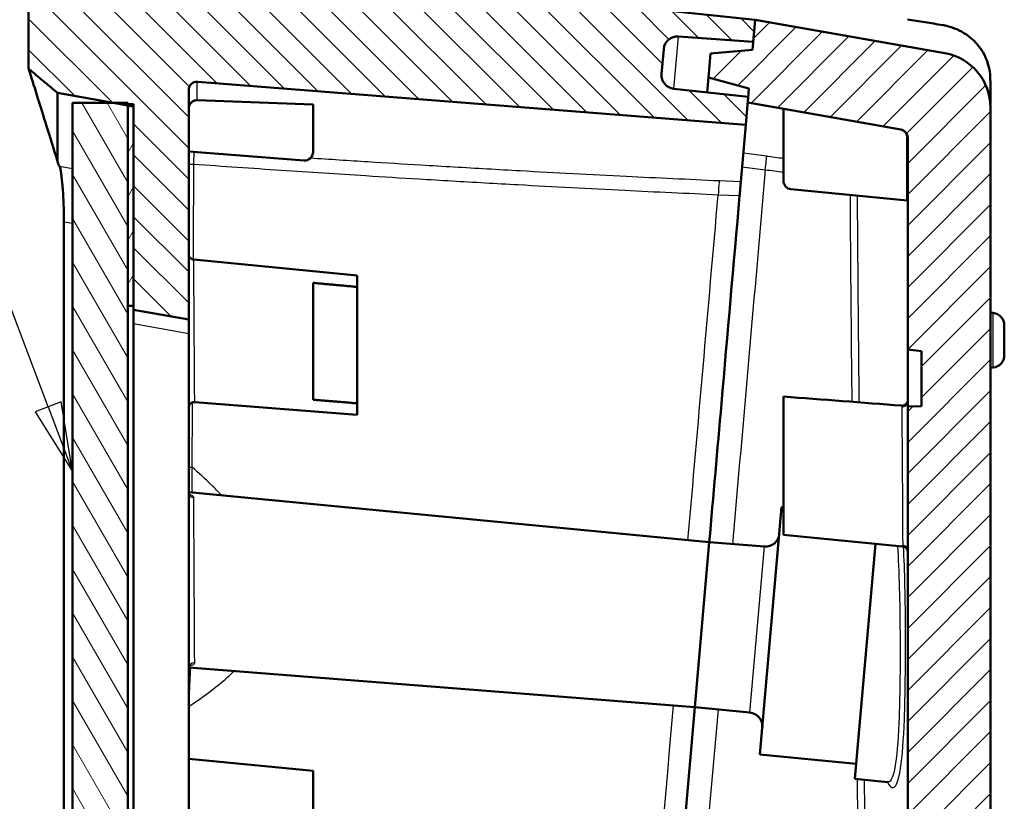
# Model space of a CAD drawing. Units: millimetres. Extents: x 1 to 840, y 1 to 593.
# Drawn here: x 47 to 82, y 380 to 409 of the extents above; entities that cross this region are included whole.
import ezdxf

# ---------------------------------------------------------------- set-up
doc = ezdxf.new("R2010")
doc.units = ezdxf.units.MM
for name, color, linetype, lineweight in [('Schraffur (ISO)', 1, 'Continuous', 18), ('Sichtbar (ISO)', 7, 'Continuous', 50), ('Sichtbar schmal (ISO)', 1, 'Continuous', 25), ('Symbol (ISO)', 1, 'Continuous', 25)]:
    doc.layers.add(name, color=color, linetype=linetype, lineweight=lineweight)
doc.styles.add('5', font='isocpeur.ttf', dxfattribs={"width": 1.1})

# ---------------------------------------------------------------- blocks, each defined once
blk = doc.blocks.new('Positionsnummer3')
at = {"layer": 'Symbol (ISO)'}
for p, q in [((47.835, 394.568), (38.638, 418.892)), ((48.303, 394.745), (47.368, 394.391)), ((47.835, 394.568), (48.72, 392.229)), ((48.72, 392.229), (48.303, 394.745)), ((47.368, 394.391), (48.72, 392.229))]:
    blk.add_line(p, q, dxfattribs=at)
at = {"layer": 'Symbol (ISO)', "flags": 128}
blk.add_lwpolyline([(47.368, 394.391), (48.72, 392.229), (48.303, 394.745), (47.368, 394.391)], dxfattribs=at)
at = {"layer": 'Symbol (ISO)'}
blk.add_circle((35.988, 425.9), 7.5, dxfattribs=at)
blk.add_solid([(47.368, 394.391), (48.72, 392.229), (48.303, 394.745), (47.368, 394.391)], dxfattribs=at)
at = {"layer": 'Symbol (ISO)', "color": 7, "insert": (35.988, 425.9), "char_height": 5, "attachment_point": 5, "style": '5'}
blk.add_mtext('3', dxfattribs=at)

msp = doc.modelspace()

# ---------------------------------------------------------------- hatches: boundary and pattern name
at = {"layer": 'Schraffur (ISO)'}
h = msp.add_hatch(dxfattribs=at)
h.set_pattern_fill('ANSI31', color=256, scale=6.35, angle=90.00021046, style=0)
h.set_pattern_definition([(135.0002, (0, 0), (-0.561264, -0.561268), [])])
edge = h.paths.add_edge_path()
edge.add_spline(control_points=[(47.1296177, 205.2768375), (47.129618, 205.0568355), (47.1666097, 204.8369016), (47.3093155, 204.4192987), (47.4145217, 204.2249298), (47.6578301, 203.9117992), (47.8414446, 203.7102541), (48.3537294, 203.4163102), (48.599012, 203.3317548), (48.8512713, 203.2963015)], knot_values=[-0.4291173298, -0.4291173298, -0.4291173298, -0.4291173298, -0.3035276466, -0.3035276466, -0.1771898213, -0.1771898213, -0.0764215306, -0.0764215306, 0, 0, 0, 0], degree=3, periodic=0)
edge.add_line((48.8512713, 203.2963015), (49.9440299, 203.142715))
edge.add_line((49.9440299, 203.142715), (50.1720079, 205.7485157))
edge.add_line((50.1720079, 205.7485157), (55.6594459, 205.3647966))
edge.add_line((55.6594459, 205.3647966), (55.7291705, 206.1617524))
edge.add_line((55.7291705, 206.1617524), (53.0348727, 206.4449345))
edge.add_ellipse((53.0871369, 206.9421954), major_axis=(-0.4972609, 0.0522642), ratio=1, start_angle=1, end_angle=90, ccw=False)
edge.add_line((52.5890395, 206.9857733), (52.6679669, 207.8879176))
edge.add_ellipse((53.1660643, 207.8443397), major_axis=(0.0435779, 0.4980973), ratio=1, start_angle=1, end_angle=90, ccw=False)
edge.add_line((53.2009425, 208.3431217), (55.903482, 208.1541418))
edge.add_line((55.903482, 208.1541418), (55.9219119, 208.3647966))
edge.add_line((55.9219119, 208.3647966), (56.0057185, 209.3227097))
edge.add_line((56.0057185, 209.3227097), (53.200809, 209.5927917))
edge.add_ellipse((53.2295627, 209.8914106), major_axis=(-0.2986189, 0.0287537), ratio=1, start_angle=5.5, end_angle=90, ccw=False)
edge.add_line((52.9295627, 209.8914106), (52.9295627, 227.4330814))
edge.add_spline(control_points=[(52.9295627, 227.4330814), (52.9295627, 227.4498754), (52.9318065, 227.4666406), (52.9403303, 227.4991305), (52.9466122, 227.5148614), (52.9647215, 227.5478587), (52.9796425, 227.5686386), (53.0227558, 227.6040762), (53.046917, 227.6167354), (53.0960131, 227.6314442), (53.120778, 227.6342967), (53.1452312, 227.6323816)], knot_values=[-0.038171195, -0.038171195, -0.038171195, -0.038171195, -0.0311381183, -0.0311381183, -0.0241045823, -0.0241045823, -0.0153751224, -0.0153751224, -0.0073583953, -0.0073583953, 0, 0, 0, 0], degree=3, periodic=0)
edge.add_spline(control_points=[(53.1452312, 227.6323816), (53.3364188, 227.6171016), (53.5276046, 227.6019814), (53.7187891, 227.5869776)], knot_values=[-0.4296933687, -0.4296933687, -0.4296933687, -0.4296933687, -0.3721700894, -0.3721700894, -0.3721700894, -0.3721700894], degree=3, periodic=0)
edge.add_spline(control_points=[(53.7187891, 227.5869776), (54.2347012, 227.5464899), (54.7506034, 227.5068508), (55.9875246, 227.4118126), (56.7085437, 227.3564135), (57.4295627, 227.3010144)], knot_values=[-0.3721700894, -0.3721700894, -0.3721700894, -0.3721700894, -0.216943258, -0.216943258, 0, 0, 0, 0], degree=3, periodic=0)
edge.add_line((57.4295627, 227.3010144), (57.4295627, 228.5422309))
edge.add_line((57.4295627, 228.5422309), (56.6896223, 228.6134791))
edge.add_line((56.6896223, 228.6134791), (56.7114112, 228.8625278))
edge.add_line((56.7114112, 228.8625278), (52.125465, 229.3041042))
edge.add_ellipse((52.2021416, 230.1004211), major_axis=(-0.796317, 0.0766766), ratio=1, start_angle=0.5, end_angle=90, ccw=False)
edge.add_line((51.4051858, 230.1701457), (51.4330453, 230.4885812))
edge.add_ellipse((52.2300011, 230.4188566), major_axis=(0.0697246, 0.7969558), ratio=1, start_angle=0.5, end_angle=90, ccw=False)
edge.add_line((52.2927683, 231.2163905), (56.8857227, 230.8549172))
edge.add_line((56.8857227, 230.8549172), (56.9075116, 231.1039658))
edge.add_line((56.9075116, 231.1039658), (57.4295627, 231.0628795))
edge.add_line((57.4295627, 231.0628795), (57.4295627, 232.3130671))
edge.add_line((57.4295627, 232.3130671), (53.1103936, 232.7289558))
edge.add_ellipse((53.1295627, 232.928035), major_axis=(0, -0.2), ratio=1, start_angle=270, end_angle=354.5, ccw=False)
edge.add_line((52.9295627, 232.928035), (52.9295627, 311.7000893))
edge.add_line((52.9295627, 311.7000893), (50.3591378, 312.6356475))
edge.add_ellipse((50.5301479, 313.1054938), major_axis=(-0.4698463, 0.1710101), ratio=1, start_angle=15, end_angle=90, ccw=False)
edge.add_line((50.0320505, 313.1490716), (50.0959072, 313.8789566))
edge.add_ellipse((50.5940046, 313.8353787), major_axis=(0.0435779, 0.4980973), ratio=1, start_angle=15.00000001, end_angle=90, ccw=False)
edge.add_line((50.5071805, 314.3277826), (52.9295627, 314.754914))
edge.add_line((52.9295627, 314.754914), (52.9295627, 323.7266558))
edge.add_line((52.9295627, 323.7266558), (50.9295627, 323.7266558))
edge.add_line((50.9295627, 323.7266558), (50.9295627, 323.6266558))
edge.add_line((50.9295627, 323.6266558), (50.9295627, 316.3266558))
edge.add_line((50.9295627, 316.3266558), (50.9295627, 315.9851509))
edge.add_line((50.9295627, 315.9851509), (49.9295627, 315.9851326))
edge.add_line((49.9295627, 315.9851326), (48.1795627, 315.9851326))
edge.add_spline(control_points=[(48.1795627, 315.9851326), (48.0033949, 315.8874658), (47.8289783, 315.7867659), (47.479562, 315.5850295), (47.3045624, 315.483993), (47.1295627, 315.3829565)], knot_values=[-0.1210418503, -0.1210418503, -0.1210418503, -0.1210418503, -0.0606220933, -0.0606220933, -0.0000003803, -0.0000003803, -0.0000003803, -0.0000003803], degree=3, periodic=0)
edge.add_line((47.1295627, 315.3829565), (47.1295627, 312.1594144))
edge.add_spline(control_points=[(47.1295627, 312.1594144), (47.3046362, 312.0125154), (47.4797096, 311.8656165), (47.8298569, 311.5718184), (48.0049307, 311.4249192), (48.1797283, 311.2748821)], knot_values=[-0.1371234446, -0.1371234446, -0.1371234446, -0.1371234446, -0.0685617824, -0.0685617824, 0, 0, 0, 0], degree=3, periodic=0)
edge.add_line((48.1797283, 311.2748821), (49.9295627, 310.966341))
edge.add_line((49.9295627, 310.966341), (49.9295627, 209.8813936))
edge.add_line((49.9295627, 209.8813936), (48.1795627, 209.8813758))
edge.add_spline(control_points=[(48.1795627, 209.8813758), (48.0033949, 209.7837116), (47.8289783, 209.6830143), (47.479562, 209.4812832), (47.3045624, 209.3802494), (47.1295627, 209.2792155)], knot_values=[-0.1210410612, -0.1210410612, -0.1210410612, -0.1210410612, -0.0606216968, -0.0606216968, -0.0000003777, -0.0000003777, -0.0000003777, -0.0000003777], degree=3, periodic=0)
edge.add_line((47.1295627, 209.2792155), (47.1295627, 205.2768375))
edge.add_line((47.1295627, 205.2768375), (47.1296177, 205.2768375))
edge = h.paths.add_edge_path()
edge.add_spline(control_points=[(49.199435, 412.4326479), (49.0530049, 412.4377609), (48.9060571, 412.426395), (48.6180696, 412.3723702), (48.4769832, 412.3297089), (48.0328676, 412.1401279), (47.8238717, 411.958986), (47.5550381, 411.6829759), (47.3902366, 411.4708663), (47.1789946, 410.9407653), (47.1296369, 410.6873777), (47.1296364, 410.4338668)], knot_values=[-0.3310260483, -0.3310260483, -0.3310260483, -0.3310260483, -0.2938189007, -0.2938189007, -0.2566189334, -0.2566189334, -0.1711936881, -0.1711936881, -0.0760532604, -0.0760532604, 0, 0, 0, 0], degree=3, periodic=0)
edge.add_line((47.1296364, 410.4338668), (47.1295627, 410.4338668))
edge.add_line((47.1295627, 410.4338668), (47.1295627, 406.8118111))
edge.add_spline(control_points=[(47.1295627, 406.8118111), (47.3045623, 406.6649716), (47.4795618, 406.518132), (47.8288979, 406.2250092), (48.0032345, 406.0787259), (48.1795627, 405.9348163)], knot_values=[-0.137066972, -0.137066972, -0.137066972, -0.137066972, -0.0685337487, -0.0685337487, -0.0002601626, -0.0002601626, -0.0002601626, -0.0002601626], degree=3, periodic=0)
edge.add_line((48.1795627, 405.9348163), (49.9295627, 405.6262441))
edge.add_line((49.9295627, 405.6262441), (50.2107919, 405.5766558))
edge.add_line((50.2107919, 405.5766558), (50.7195627, 405.4869458))
edge.add_line((50.7195627, 405.4869458), (50.9295627, 405.4499171))
edge.add_line((50.9295627, 405.4499171), (50.9295627, 398.2266558))
edge.add_line((50.9295627, 398.2266558), (50.9295627, 398.0793098))
edge.add_line((50.9295627, 398.0793098), (52.9295627, 397.7266558))
edge.add_line((52.9295627, 397.7266558), (52.9295627, 406.0430598))
edge.add_ellipse((53.2295627, 406.0430598), major_axis=(0, 0.3), ratio=1, start_angle=355.5, end_angle=450, ccw=False)
edge.add_line((53.2531004, 406.342135), (73.1059875, 404.7796789))
edge.add_line((73.1059875, 404.7796789), (73.1767515, 405.588515))
edge.add_line((73.1767515, 405.588515), (73.1951814, 405.7991699))
edge.add_line((73.1951814, 405.7991699), (70.5008835, 406.082352))
edge.add_ellipse((70.5531477, 406.5796129), major_axis=(-0.4972609, 0.0522642), ratio=1, start_angle=1, end_angle=90, ccw=False)
edge.add_line((70.0550504, 406.6231908), (70.1339778, 407.5253351))
edge.add_ellipse((70.6320751, 407.4817572), major_axis=(0.0435779, 0.4980973), ratio=1, start_angle=1, end_angle=90, ccw=False)
edge.add_line((70.6669534, 407.9805392), (73.3694929, 407.7915593))
edge.add_line((73.3694929, 407.7915593), (73.4392175, 408.588515))
edge.add_line((73.4392175, 408.588515), (51.0590662, 410.9407637))
edge.add_line((51.0590662, 410.9407637), (51.1835321, 412.3634154))
edge.add_line((51.1835321, 412.3634154), (49.1994369, 412.4327015))
edge.add_line((49.1994369, 412.4327015), (49.199435, 412.4326479))
h = msp.add_hatch(dxfattribs=at)
h.set_pattern_fill('ANSI31', color=256, scale=6.35, style=0)
h.set_pattern_definition([(45, (0, 0), (-0.561266, 0.561266), [])])
edge = h.paths.add_edge_path()
edge.add_line((81.9691007, 207.3647966), (81.9691007, 405.4062672))
edge.add_ellipse((79.9691007, 405.4062672), major_axis=(0, 2), ratio=1, start_angle=270, end_angle=350)
edge.add_line((80.316397, 407.3758827), (73.4392175, 408.588515))
edge.add_line((73.4392175, 408.588515), (73.3694929, 407.7915593))
edge.add_line((73.3694929, 407.7915593), (73.3433461, 407.4927009))
edge.add_line((73.3433461, 407.4927009), (71.8260022, 407.3599505))
edge.add_line((71.8260022, 407.3599505), (71.7500879, 406.4922459))
edge.add_line((71.7500879, 406.4922459), (73.2213281, 406.0980283))
edge.add_line((73.2213281, 406.0980283), (73.1951814, 405.7991699))
edge.add_line((73.1951814, 405.7991699), (73.1767515, 405.588515))
edge.add_line((73.1767515, 405.588515), (78.7211951, 404.61088))
edge.add_ellipse((78.6691007, 404.3154377), major_axis=(0.2954423, -0.0520945), ratio=1, start_angle=10, end_angle=90, ccw=False)
edge.add_line((78.9691007, 404.3154377), (78.9691007, 396.6410671))
edge.add_line((78.9691007, 396.6410671), (79.4691007, 396.588515))
edge.add_line((79.4691007, 396.588515), (79.4691007, 394.588515))
edge.add_line((79.4691007, 394.588515), (78.9691007, 394.5797875))
edge.add_line((78.9691007, 394.5797875), (78.9691007, 363.6893156))
edge.add_spline(control_points=[(78.9691007, 363.6893156), (78.9691007, 363.6725216), (78.9668569, 363.6557564), (78.9583331, 363.6232665), (78.9520512, 363.6075356), (78.9339419, 363.5745383), (78.9190209, 363.5537585), (78.8759076, 363.5183208), (78.8517464, 363.5056617), (78.8026503, 363.4909528), (78.7778854, 363.4881003), (78.7534322, 363.4900154)], knot_values=[-0.038171195, -0.038171195, -0.038171195, -0.038171195, -0.0311381183, -0.0311381183, -0.0241045823, -0.0241045823, -0.0153751224, -0.0153751224, -0.0073583953, -0.0073583953, 0, 0, 0, 0], degree=3, periodic=0)
edge.add_spline(control_points=[(78.7534322, 363.4900154), (78.5622446, 363.5052954), (78.3710587, 363.5204157), (78.1798743, 363.5354194)], knot_values=[-0.4296933687, -0.4296933687, -0.4296933687, -0.4296933687, -0.37217009, -0.37217009, -0.37217009, -0.37217009], degree=3, periodic=0)
edge.add_spline(control_points=[(78.1798743, 363.5354194), (77.6639622, 363.5759071), (77.14806, 363.6155462), (75.9111388, 363.7105844), (75.1901197, 363.7659835), (74.4691007, 363.8213827)], knot_values=[-0.37217009, -0.37217009, -0.37217009, -0.37217009, -0.216943258, -0.216943258, 0, 0, 0, 0], degree=3, periodic=0)
edge.add_line((74.4691007, 363.8213827), (74.4691007, 362.5790335))
edge.add_line((74.4691007, 362.5790335), (75.0803423, 362.5201776))
edge.add_line((75.0803423, 362.5201776), (75.0585533, 362.271129))
edge.add_line((75.0585533, 362.271129), (79.744043, 361.8199676))
edge.add_ellipse((79.6673664, 361.0236507), major_axis=(0.796317, -0.0766766), ratio=1, start_angle=0.5, end_angle=90, ccw=False)
edge.add_line((80.4643221, 360.9539261), (80.4366147, 360.6372293))
edge.add_ellipse((79.639659, 360.7069539), major_axis=(-0.0697246, -0.7969558), ratio=1, start_angle=0.5, end_angle=90, ccw=False)
edge.add_line((79.5768917, 359.90942), (74.8842418, 360.2787396))
edge.add_line((74.8842418, 360.2787396), (74.8624529, 360.0296909))
edge.add_line((74.8624529, 360.0296909), (74.4691007, 360.0606484))
edge.add_line((74.4691007, 360.0606484), (74.4691007, 358.80933))
edge.add_line((74.4691007, 358.80933), (78.7882698, 358.3934413))
edge.add_ellipse((78.7691007, 358.194362), major_axis=(0, 0.2), ratio=1, start_angle=270, end_angle=354.5, ccw=False)
edge.add_line((78.9691007, 358.194362), (78.9691007, 339.1410671))
edge.add_line((78.9691007, 339.1410671), (79.4691007, 339.088515))
edge.add_line((79.4691007, 339.088515), (79.4691007, 335.088515))
edge.add_line((79.4691007, 335.088515), (78.9691007, 335.0797875))
edge.add_line((78.9691007, 335.0797875), (78.9691007, 279.1410671))
edge.add_line((78.9691007, 279.1410671), (79.4691007, 279.088515))
edge.add_line((79.4691007, 279.088515), (79.4691007, 275.088515))
edge.add_line((79.4691007, 275.088515), (78.9691007, 275.0797875))
edge.add_line((78.9691007, 275.0797875), (78.9691007, 219.6410671))
edge.add_line((78.9691007, 219.6410671), (79.4691007, 219.588515))
edge.add_line((79.4691007, 219.588515), (79.4691007, 217.588515))
edge.add_line((79.4691007, 217.588515), (78.9691007, 217.5797875))
edge.add_line((78.9691007, 217.5797875), (78.9691007, 208.6647966))
edge.add_ellipse((78.6691007, 208.6647966), major_axis=(0, -0.3), ratio=1, start_angle=0, end_angle=90, ccw=False)
edge.add_line((78.6691007, 208.3647966), (55.9219119, 208.3647966))
edge.add_line((55.9219119, 208.3647966), (55.903482, 208.1541418))
edge.add_line((55.903482, 208.1541418), (55.8773353, 207.8552834))
edge.add_line((55.8773353, 207.8552834), (54.3599914, 207.722533))
edge.add_line((54.3599914, 207.722533), (54.2840771, 206.8548284))
edge.add_line((54.2840771, 206.8548284), (55.7553173, 206.4606108))
edge.add_line((55.7553173, 206.4606108), (55.7291705, 206.1617524))
edge.add_line((55.7291705, 206.1617524), (55.6594459, 205.3647966))
edge.add_line((55.6594459, 205.3647966), (79.9691007, 205.3647966))
edge.add_ellipse((79.9691007, 207.3647966), major_axis=(2, 0), ratio=1, start_angle=270, end_angle=360)
h = msp.add_hatch(dxfattribs=at)
h.set_pattern_fill('ANSI31', color=256, scale=6.35, angle=75.00017538, style=0)
h.set_pattern_definition([(120.00018, (0, 0), (-0.6874064, -0.3968771), [])])
h.paths.add_polyline_path([(50.7195627, 316.2766558), (50.7195627, 316.3266558), (50.7195627, 323.6266558), (50.7195627, 398.2266558), (50.7195627, 405.4869458), (50.7195627, 405.5266558), (50.7195627, 405.5766558), (50.2107919, 405.5766558), (48.7195627, 405.5766558), (48.7195627, 316.2766558)])
h = msp.add_hatch(dxfattribs=at)
h.set_pattern_fill('ANSI31', color=256, scale=6.35, angle=14.99997778, style=0)
h.set_pattern_definition([(59.99998, (0, 0), (-0.6874075, 0.3968753), [])])
h.paths.add_polyline_path([(50.9295627, 316.3266558), (50.9295627, 323.6266558), (50.7195627, 323.6266558), (50.7195627, 316.3266558)])
h.paths.add_polyline_path([(50.9295627, 398.2266558), (50.9295627, 405.4499171), (50.9295627, 405.5266558), (50.7195627, 405.5266558), (50.7195627, 405.4869458), (50.7195627, 398.2266558)])

# ---------------------------------------------------------------- linework, layer by layer
at = {"layer": 'Sichtbar (ISO)'}
for p, q in [((73.4392175, 408.588515), (51.0590662, 410.9407637)), ((47.1295627, 410.4338668), (47.1295627, 406.8118111)), ((73.4392175, 408.588515), (73.3433461, 407.4927009)), ((73.3694929, 407.7915593), (73.4392175, 408.588515)), ((80.316397, 407.3758827), (73.4392175, 408.588515)), ((70.6669534, 407.9805392), (73.3694929, 407.7915593)), ((70.0550504, 406.6231908), (70.1339778, 407.5253351)), ((71.8260022, 407.3599505), (71.7500879, 406.4922459)), ((73.3433461, 407.4927009), (71.8260022, 407.3599505)), ((53.2531004, 406.342135), (73.1059875, 404.7796789)), ((71.7031713, 405.9559864), (71.7500879, 406.4922459)), ((71.7500879, 406.4922459), (73.2213281, 406.0980283)), ((48.1795627, 405.9348163), (49.9295627, 405.6262441)), ((48.1795627, 403.4505635), (48.1795627, 405.9348163)), ((52.9295627, 397.7266558), (52.9295627, 406.0430598)), ((73.1951814, 405.7991699), (70.5008835, 406.082352)), ((73.2213281, 406.0980283), (73.1767515, 405.588515)), ((50.7195627, 405.5766558), (48.7195627, 405.5766558)), ((48.7195627, 405.5766558), (48.7195627, 316.2766558)), ((49.9295627, 405.6262441), (50.9295627, 405.4499171)), ((50.7195627, 316.2766558), (50.7195627, 405.5766558)), ((50.9295627, 405.5266558), (50.7195627, 405.5266558)), ((50.7195627, 405.5266558), (50.7195627, 398.2266558)), ((50.9295627, 398.2266558), (50.9295627, 405.5266558)), ((53.2397505, 405.6723281), (57.4295627, 405.5229761)), ((57.4295627, 405.5229761), (57.4295627, 403.7888875)), ((73.1059875, 404.7796789), (73.1951814, 405.7991699)), ((73.1767515, 405.588515), (78.7211951, 404.61088)), ((50.9295627, 405.4499171), (50.9295627, 398.0793098)), ((74.4691007, 402.7479937), (74.4691007, 405.360639)), ((81.9691007, 207.3647966), (81.9691007, 405.4062672)), ((73.1059875, 404.7796789), (72.9252449, 402.7137814)), ((78.8637414, 404.5435863), (78.8637362, 404.5437293)), ((78.9531756, 404.3182331), (78.9531757, 402.0437256)), ((78.9691007, 404.3154377), (78.9691007, 396.6410671)), ((57.106025, 403.4898123), (52.9295627, 403.8185071)), ((78.9531757, 402.0437256), (74.740347, 402.4493748)), ((48.4063765, 320.6122667), (48.4063765, 401.2675735)), ((53.1103937, 399.897316), (53.1103937, 399.8973147)), ((59.0295627, 399.3273864), (53.1103954, 399.8973374)), ((59.0295627, 399.3273864), (59.0295627, 398.9096569)), ((57.4295627, 399.0572436), (57.4295627, 394.8256758)), ((59.0295627, 398.9096569), (59.0295627, 394.6932773)), ((50.7195627, 398.2266558), (50.9295627, 398.2266558)), ((50.9295627, 398.0793098), (52.9295627, 397.7266558)), ((50.9295627, 398.0793098), (50.9295627, 397.5792804)), ((52.9295627, 397.2266265), (52.9295627, 397.7266558)), ((82.0661385, 397.9664567), (81.9691007, 397.9766558)), ((50.9295627, 397.5792804), (50.9295627, 324.2266558)), ((82.4691007, 397.5189219), (82.4691007, 396.4343898)), ((52.9295627, 397.2266265), (52.9295627, 324.2266558)), ((78.9691007, 396.6410671), (79.4691007, 396.588515)), ((78.9691007, 394.5797875), (78.9691007, 396.6410671)), ((79.4691007, 396.588515), (79.4691007, 394.588515)), ((82.0661385, 395.9868549), (81.9691007, 395.9766558)), ((74.4691007, 394.9397977), (74.4691007, 389.9277449)), ((59.0295627, 394.2755478), (53.1452118, 394.7386562)), ((53.1452544, 394.7386758), (53.1452544, 394.7386745)), ((59.0295627, 394.6932773), (59.0295627, 394.2755478)), ((79.4691007, 394.588515), (78.9691007, 394.5797875)), ((78.9691007, 394.5797875), (78.9691007, 363.6893156)), ((71.7832583, 389.6608158), (52.9295627, 391.4762202)), ((74.4044787, 390.9372184), (73.620077, 381.9714662)), ((74.4044787, 390.9372184), (74.4691007, 390.9321326)), ((78.7863963, 389.5120366), (74.4691007, 389.9277449)), ((71.2603239, 383.6836476), (71.7832583, 389.6608158)), ((71.7832583, 389.6608158), (71.2603239, 383.6836476)), ((71.7832583, 389.6608158), (73.7815189, 389.5035492)), ((77.8014582, 389.6068754), (77.0563978, 381.090796)), ((52.9309804, 385.1261982), (52.9309632, 385.1261995)), ((71.2603239, 383.6836476), (52.9314172, 385.1261638)), ((71.2603239, 383.6836476), (66.787447, 332.5584305)), ((71.2603239, 383.6836476), (73.2555354, 383.4915305)), ((73.620077, 381.9714662), (77.1040964, 381.6359933)), ((52.9295627, 381.8136137), (57.4295627, 381.3803129)), ((77.0563978, 381.090796), (78.2452134, 380.9763261))]:
    msp.add_line(p, q, dxfattribs=at)
for centre, radius, start, end in [((70.6320751, 407.4817572), 0.5, 86, 175), ((79.9691007, 405.4062672), 2, 0, 80), ((70.5531477, 406.5796129), 0.5, 175, 264), ((53.2295627, 406.0430598), 0.3, 85.5, 180), ((78.6691007, 404.3154377), 0.3, 0, 80), ((57.1295627, 403.7888875), 0.3, 265.5, 0), ((74.7691007, 402.7479937), 0.3, 180, 264.5), ((82.0191007, 397.5189219), 0.45, 0, 84), ((82.0191007, 396.4343898), 0.45, 276, 0), ((73.8207485, 390.0020079), 0.5, 265.5, 355), ((73.2076126, 382.9938324), 0.5, 355, 84.5)]:
    msp.add_arc(centre, radius, start, end, dxfattribs=at)
msp.add_ellipse((78.7691007, 389.3582684), major_axis=(0.2, 0), ratio=0.9835794735, start_param=0.0023677545, end_param=0.0058849154, dxfattribs=at)
for points, knots in [([(80.2376334, 408.3934402), (80.0244242, 408.4277273), (79.811283, 408.4620629), (79.3851407, 408.5308291), (79.1721394, 408.5652598), (78.9592099, 408.5997372)], [0.00000372681, 0.00000372681, 0.00000372681, 0.00000372681, 0.06536718691, 0.06536718691, 0.13073064912, 0.13073064912, 0.13073064912, 0.13073064912]), ([(80.2376334, 408.3934401), (80.252381, 408.3910684), (80.2671109, 408.3885347), (80.2965187, 408.3831469), (80.3111962, 408.3802931), (80.3551239, 408.3712589), (80.3842972, 408.3646011), (80.471323, 408.3427691), (80.5287761, 408.325722), (80.6985419, 408.2674106), (80.8085428, 408.2189411), (81.17849, 408.0166467), (81.3555656, 407.8469391), (81.5840535, 407.5885778), (81.7285968, 407.3935897), (81.9175154, 406.9058265), (81.9613453, 406.6762352), (81.9624515, 406.4487338)], [0.0000003844, 0.0000003844, 0.0000003844, 0.0000003844, 0.00452156467, 0.00452156467, 0.00903980258, 0.00903980258, 0.01806716983, 0.01806716983, 0.03608975738, 0.03608975738, 0.07203172483, 0.07203172483, 0.16259109473, 0.16259109473, 0.25382154868, 0.25382154868, 0.32716322242, 0.32716322242, 0.32716322242, 0.32716322242]), ([(47.1295627, 406.8118111), (47.3045623, 406.6649716), (47.4795618, 406.518132), (47.8288979, 406.2250092), (48.0032345, 406.0787259), (48.1795627, 405.9348163)], [-0.137066972, -0.137066972, -0.137066972, -0.137066972, -0.06853374871, -0.06853374871, -0.0002601626, -0.0002601626, -0.0002601626, -0.0002601626]), ([(47.1295627, 406.8118111), (47.1295627, 406.8118111), (47.1334124, 406.7995776), (47.1521881, 406.7398973), (47.1712379, 406.6793422), (47.2558024, 406.4103378), (47.3494764, 406.1122234), (47.6503691, 405.1513794), (47.8846554, 404.4015302), (48.1782303, 403.4548602)], [-3.2648104925, -3.2648104925, -3.2648104925, -3.2648104925, -2.9249837457, -2.9249837457, -2.4357558002, -2.4357558002, -1.3919964992, -1.3919964992, -0.0021021077, -0.0021021077, -0.0021021077, -0.0021021077]), ([(81.9662208, 405.5135571), (81.965779, 405.6516051), (81.9652863, 405.7896559), (81.9640594, 406.1013798), (81.9632955, 406.2750548), (81.9624515, 406.4487338)], [0.011331160087, 0.011331160087, 0.011331160087, 0.011331160087, 0.055248388957, 0.055248388957, 0.110495964606, 0.110495964606, 0.110495964606, 0.110495964606]), ([(52.9295627, 405.3696309), (52.9295627, 405.3914059), (52.932013, 405.4131582), (52.9414112, 405.4556603), (52.9483568, 405.4764189), (52.9727127, 405.5300188), (52.9940922, 405.5611293), (53.0470107, 405.6130112), (53.0784092, 405.6336822), (53.1324368, 405.6567493), (53.1533969, 405.6631732), (53.1961806, 405.6713496), (53.2179936, 405.6731037), (53.2397505, 405.6723281)], [0, 0, 0, 0, 0.006532478916, 0.006532478916, 0.013058761002, 0.013058761002, 0.024195411918, 0.024195411918, 0.035300594197, 0.035300594197, 0.041847372395, 0.041847372395, 0.048389271265, 0.048389271265, 0.048389271265, 0.048389271265]), ([(78.7051508, 404.613709), (78.7395654, 404.6076408), (78.7728301, 404.5953192), (78.8333174, 404.5603793), (78.8605907, 404.5377472), (78.9054308, 404.4842871), (78.9229577, 404.4535342), (78.946827, 404.3879785), (78.9531756, 404.35313), (78.9531756, 404.3182331)], [-0.041889242528, -0.041889242528, -0.041889242528, -0.041889242528, -0.031403563877, -0.031403563877, -0.020929526676, -0.020929526676, -0.010469052049, -0.010469052049, 0, 0, 0, 0]), ([(48.1795627, 403.4505635), (48.1875396, 403.4222283), (48.1956444, 403.4015073), (48.2119433, 403.3598337), (48.2201373, 403.3388809), (48.2284201, 403.3177839)], [-0.076463887985, -0.076463887985, -0.076463887985, -0.076463887985, -0.038625508857, -0.038625508857, -0.000790737302, -0.000790737302, -0.000790737302, -0.000790737302]), ([(48.2284201, 403.3177839), (48.2322615, 403.3078739), (48.2362153, 403.298004), (48.2443608, 403.2781433), (48.2485533, 403.2681521), (48.2538951, 403.2657805)], [-0.035758933898, -0.035758933898, -0.035758933898, -0.035758933898, -0.018110930238, -0.018110930238, -0.000396523747, -0.000396523747, -0.000396523747, -0.000396523747]), ([(48.257106, 403.2574256), (48.2726034, 403.2148372), (48.2898949, 403.1350836), (48.329357, 402.874586), (48.3461483, 402.7014424), (48.3673753, 402.4456224), (48.3821774, 402.2458615), (48.4017761, 401.7376496), (48.4063765, 401.5025365), (48.4063765, 401.2675735)], [0.00461679249, 0.00461679249, 0.00461679249, 0.00461679249, 0.07090090137, 0.07090090137, 0.15930872517, 0.15930872517, 0.24417303586, 0.24417303586, 0.30962178455, 0.30962178455, 0.30962178455, 0.30962178455]), ([(72.8817356, 402.2164679), (72.8867562, 402.2738535), (72.8917889, 402.3313781), (72.9013017, 402.4401093), (72.9057873, 402.4913804), (72.9136499, 402.5812501), (72.9170147, 402.6197107), (72.9222955, 402.6800702), (72.9242128, 402.7019853), (72.9252449, 402.7137814)], [0, 0, 0, 0, 0.017285293525, 0.017285293525, 0.034552342708, 0.034552342708, 0.051845188276, 0.051845188276, 0.069158309029, 0.069158309029, 0.069158309029, 0.069158309029]), ([(72.8817342, 402.2164679), (72.6622211, 399.7074057), (72.4427459, 397.1987934), (72.0766123, 393.0138673), (71.9299148, 391.3371065), (71.7832583, 389.6608158)], [0.000002783, 0.000002783, 0.000002783, 0.000002783, 0.7557651721, 0.7557651721, 1.2611903956, 1.2611903956, 1.2611903956, 1.2611903956]), ([(52.9295627, 400.0963132), (52.9295634, 400.0946855), (52.9295849, 400.0930576), (52.9303139, 400.0649035), (52.9366344, 400.0380516), (52.9585011, 399.9896473), (52.9745878, 399.9671342), (53.0137868, 399.9312989), (53.037434, 399.917135), (53.0778308, 399.9025972), (53.0940683, 399.8988879), (53.1103937, 399.897316)], [0, 0, 0, 0, 0.000488319168, 0.000488319168, 0.008449064669, 0.008449064669, 0.016422624543, 0.016422624543, 0.024382251703, 0.024382251703, 0.029302528857, 0.029302528857, 0.029302528857, 0.029302528857]), ([(53.1452132, 394.7386777), (53.1247134, 394.7402864), (53.1037234, 394.7385057), (53.062863, 394.7287382), (53.0425371, 394.7203696), (53.0052646, 394.6975202), (52.988038, 394.6823813), (52.9610162, 394.6486309), (52.9504008, 394.6299723), (52.9349914, 394.5897098), (52.9303577, 394.5674252), (52.9296258, 394.5442814), (52.9296019, 394.5432713), (52.9295781, 394.5417559), (52.9295722, 394.5412507), (52.9295664, 394.5404928), (52.9295649, 394.5402402), (52.9295635, 394.5398612), (52.9295632, 394.5397349), (52.9295629, 394.5395454), (52.9295628, 394.5394822), (52.9295628, 394.539419)], [0.000004134221, 0.000004134221, 0.000004134221, 0.000004134221, 0.006172876153, 0.006172876153, 0.012607625093, 0.012607625093, 0.019288521532, 0.019288521532, 0.025578150538, 0.025578150538, 0.032221692637, 0.032221692637, 0.032524780261, 0.032524780261, 0.032676359371, 0.032676359371, 0.032752153369, 0.032752153369, 0.032790050926, 0.032790050926, 0.032808999774, 0.032808999774, 0.032808999774, 0.032808999774]), ([(78.7522369, 394.6084928), (78.7726071, 394.6069792), (78.7934608, 394.6088076), (78.834259, 394.6186443), (78.8546421, 394.6271141), (78.8916294, 394.6499444), (78.9085328, 394.6649546), (78.9277722, 394.6888083), (78.9330567, 394.6964425), (78.9415306, 394.7105339), (78.9449451, 394.7170621), (78.9520957, 394.7324601), (78.9551211, 394.7408682), (78.9586947, 394.7521699), (78.9597142, 394.7560493), (78.9614732, 394.7632167), (78.9619901, 394.7658573), (78.9630151, 394.7712769), (78.9631078, 394.7722301), (78.9631096, 394.7722433), (78.9631096, 394.7722433), (78.9631096, 394.7722433)], [0.000079726961, 0.000079726961, 0.000079726961, 0.000079726961, 0.006248196748, 0.006248196748, 0.012754659814, 0.012754659814, 0.019453062547, 0.019453062547, 0.022395853865, 0.022395853865, 0.024913473203, 0.024913473203, 0.028739352947, 0.028739352947, 0.031805288795, 0.031805288795, 0.036037929296, 0.036037929296, 0.044026241301, 0.044026241301, 0.044073524307, 0.044073524307, 0.044073524307, 0.044073524307]), ([(52.9295627, 391.4635443), (52.9295627, 391.443141), (52.9354796, 391.4198867), (52.947648, 391.3957453), (52.9516029, 391.3896439), (52.9610712, 391.3772105), (52.9654854, 391.3737673), (52.9668191, 391.3727517), (52.9669162, 391.3726832), (52.9669162, 391.3726832)], [0, 0, 0, 0, 0.01057318453, 0.01057318453, 0.015024729516, 0.015024729516, 0.022581919375, 0.022581919375, 0.023808920118, 0.023808920118, 0.023808920118, 0.023808920118]), ([(78.963462, 389.3479019), (78.963462, 389.3479019), (78.9634274, 389.3481685), (78.9630706, 389.3504785), (78.9629619, 389.35368), (78.9587348, 389.3691906), (78.9577907, 389.372426), (78.9544721, 389.3824944), (78.9514457, 389.3905235), (78.9439191, 389.4064538), (78.9396231, 389.4143297), (78.9281286, 389.4321796), (78.9203463, 389.4421682), (78.8994166, 389.4640002), (78.8851417, 389.475314), (78.8521355, 389.4949839), (78.8326372, 389.5029452), (78.8039828, 389.5097305), (78.7952049, 389.5111976), (78.7863873, 389.5120466)], [0.860470445622, 0.860470445622, 0.860470445622, 0.860470445622, 0.864351531296, 0.864351531296, 0.873848215922, 0.873848215922, 0.875872066224, 0.875872066224, 0.879268077328, 0.879268077328, 0.882207412098, 0.882207412098, 0.88610603293, 0.88610603293, 0.891530692851, 0.891530692851, 0.897743890205, 0.897743890205, 0.900416365009, 0.900416365009, 0.900416365009, 0.900416365009]), ([(52.9898977, 385.217307), (52.9898977, 385.217307), (52.9890817, 385.2169558), (52.9847482, 385.2145687), (52.9793156, 385.2111511), (52.9659949, 385.1992187), (52.9568939, 385.1887427), (52.9420204, 385.1632196), (52.9360973, 385.1482412), (52.9305993, 385.123392), (52.9295627, 385.1133431), (52.9295627, 385.104294)], [0.012444375703, 0.012444375703, 0.012444375703, 0.012444375703, 0.015536840393, 0.015536840393, 0.021501950856, 0.021501950856, 0.028590166412, 0.028590166412, 0.035502113323, 0.035502113323, 0.040250190955, 0.040250190955, 0.040250190955, 0.040250190955]), ([(57.4295627, 376.3675734), (57.4295627, 376.3675734), (57.4295627, 376.3675776), (57.4295627, 376.367586), (57.4295627, 376.3686925), (57.4295627, 376.4420179), (57.4295627, 376.7261483), (57.4295627, 376.9347386), (57.4295627, 377.3462195), (57.4295627, 377.6263619), (57.4295627, 378.1782637), (57.4295627, 378.5046561), (57.4295627, 379.1960484), (57.4295627, 379.5093708), (57.4295627, 380.1139467), (57.4295627, 380.3947575), (57.4295627, 380.8554728), (57.4295627, 381.0293273), (57.4295627, 381.2969165), (57.4295627, 381.36905), (57.4295627, 381.3798834), (57.4295627, 381.3802981), (57.4295627, 381.3803129)], [2.8188167745, 2.8188167745, 2.8188167745, 2.8188167745, 2.8196237342, 2.8196237342, 2.8196237342, 2.9260932435, 2.9260932435, 3.0654970396, 3.0654970396, 3.2722706813, 3.2722706813, 3.4666108267, 3.4666108267, 3.6480326991, 3.6480326991, 3.8605197489, 3.8605197489, 4.0822025094, 4.0822025094, 4.3480442614, 4.3480442614, 4.3690433583, 4.3690433583, 4.3690433583, 4.3690433583])]:
    msp.add_open_spline(points, degree=3, knots=knots, dxfattribs=at)
for points, weights in [([(57.4295627, 399.0572436), (58.231001, 398.9833242), (59.0295627, 398.9096569)], [1.00000057083, 1.00000049785, 1.00000034057]), ([(59.0295627, 394.6932773), (58.231001, 394.7593509), (57.4295627, 394.8256758)], [1.00000026398, 1.00000044054, 1.00000053283])]:
    msp.add_rational_spline(points, weights, degree=2, dxfattribs=at)
for points in [[(74.4691007, 394.9397977), (75.8965282, 394.830122), (77.3239558, 394.7204463), (78.7513834, 394.6107706)], [(78.7513994, 394.6096844), (78.7514277, 394.6096911), (78.7514558, 394.6096917), (78.7514837, 394.6096862)], [(78.9690923, 389.3559682), (78.9690954, 389.3568762), (78.969098, 389.3577982), (78.9691001, 389.3587342)], [(78.2858485, 380.9628975), (78.2858485, 380.9628975), (78.2687942, 380.9741523), (78.2445876, 380.9764794)]]:
    msp.add_open_spline(points, degree=3, dxfattribs=at)
at = {"layer": 'Sichtbar schmal (ISO)'}
for p, q in [((70.5008835, 406.082352), (70.6659998, 407.9696401)), ((70.6659998, 407.9696401), (70.6669534, 407.9805392)), ((70.6659998, 407.9696401), (73.368492, 407.7801193)), ((53.2397505, 405.6723281), (53.2398322, 406.3428838)), ((49.9295627, 405.6262441), (49.9295627, 405.5766558)), ((78.7335951, 404.6084129), (78.7336001, 404.608422)), ((78.9531757, 404.3182331), (78.9691007, 404.3154377)), ((73.8534273, 403.6503372), (73.0167084, 403.759214)), ((48.7195627, 403.189703), (48.2535826, 403.2658309)), ((72.9733496, 403.2636156), (73.8100585, 403.1546823)), ((72.9252449, 402.7137814), (72.1503217, 402.7486288)), ((72.1068137, 402.2512624), (72.8817347, 402.2164679)), ((48.4063765, 401.2675735), (48.7195627, 401.216372)), ((82.0661385, 395.9868549), (82.0661385, 397.9664567)), ((50.9295627, 397.5792804), (52.9295627, 397.2266265)), ((53.0651793, 391.2852025), (53.0651768, 391.2853023)), ((74.4691007, 389.9277449), (78.7863963, 389.5120366)), ((53.1197763, 389.7498888), (53.1197638, 389.7501675)), ((73.2555354, 383.4915305), (73.7815189, 389.5035492)), ((53.0115952, 385.2563573), (53.0116034, 385.2564916)), ((57.4295627, 381.3803129), (52.9295627, 381.8136137))]:
    msp.add_line(p, q, dxfattribs=at)
for centre, major_axis, ratio, start_param, end_param in [((70.6316219, 407.4765772), (-0.4980973, 0.0435779), 0.9885163068, 4.7298422729, 6.2831853072), ((53.1141426, 403.5648907), (0.1741304, 0.2442921), 0.9408675623, 1.1461756964, 1.3429786455), ((53.1659866, 403.360867), (0.2999994, -0.0005774), 0.0064592599, 3.804715872, 4.5272885374), ((73.7848106, 403.1662886), (0.0645298, 0.4958184), 0.0530765521, 4.6958868134, 6.071661972), ((70.2943991, 434.2006729), (-142.2240063, 20.1419841), 0.2074131575, 1.6251779792, 1.6295066139), ((73.7279091, 400.8661543), (33.7198416, 385.4567022), 0.0003039433, 1.5648856939, 1.6000690103), ((70.2341202, 433.8253554), (143.0496876, -20.2412407), 0.2070343909, 4.7666653097, 4.7712721376), ((72.1337969, 402.2595054), (0.0224499, 0.4994957), 0.053181336, 0.2065505637, 1.5896899277), ((72.7056923, 411.6694439), (-38.8242897, -443.7636639), 0.0005035241, 1.5213922929, 1.54961537), ((78.7691007, 394.764115), (0.2, 0), 0.9839665628, 4.636196119, 6.2831853072), ((53.1022613, 392.3942912), (0.2999861, -0.0028838), 0.03289045, 4.0992593192, 4.5318087642), ((53.1295627, 391.4635443), (-0.2, 0), 0.9419959688, 0, 1.4798378064), ((52.1929133, 388.4379626), (-2.9854474, 1.6643007), 0.8861994775, 4.9438953281, 4.9439104148), ((52.1929133, 388.4379626), (-2.9854474, 1.6643007), 0.8861994775, 4.9374374023, 4.9420083498), ((52.9831161, 391.5821262), (-0.0631736, -0.1897606), 0.6882929291, 0.2434060353, 0.3212168533), ((78.6819106, 391.8836749), (0.1045066, -2.3716388), 0.0078694759, 6.2820673788, 6.4714553085), ((78.7691007, 389.3582684), (0.2, 0), 0.9835794735, 0.0058849154, 1.4759413704), ((53.1295627, 385.104294), (-0.2, 0), 0.9419959688, 4.63894341, 6.2831853083), ((52.1936101, 388.2922163), (-3.0129776, 1.5890193), 0.8918200019, 2.2418622368, 2.2418895908), ((52.1936101, 388.2922163), (-3.0129776, 1.5890193), 0.8918200019, 2.2453399363, 2.2545418506), ((52.9831161, 385.011339), (-0.0311977, 0.1975518), 0.702738915, 5.9549147246, 6.1001277997), ((71.8346877, 401.0757671), (33.6349891, 384.3965045), 0.0004370067, 4.5334024712, 4.6673249419), ((52.9946983, 383.7403006), (-0.2999656, 0.0045403), 0.0535937902, 1.3527202603, 1.3936980572), ((73.7279091, 400.8661543), (33.7198416, 385.4567022), 0.0003039433, 1.6156246088, 1.7496225146)]:
    msp.add_ellipse(centre, major_axis=major_axis, ratio=ratio, start_param=start_param, end_param=end_param, dxfattribs=at)
for points, knots in [([(53.1107693, 403.3590687), (53.1143561, 403.4461322), (53.1175365, 403.5328534), (53.1197609, 403.6064379), (53.1205652, 403.6330459), (53.1212634, 403.6582126), (53.1218687, 403.6814304), (53.1227723, 403.7160909), (53.1234659, 403.7463866), (53.123893, 403.7716941), (53.1240856, 403.7831064), (53.1242298, 403.793622), (53.1243275, 403.8031752)], [0, 0, 0, 0, 0.10477037756, 0.10477037756, 0.10477037756, 0.14265525062, 0.14265525062, 0.14265525062, 0.19921128128, 0.19921128128, 0.19921128128, 0.22471476143, 0.22471476143, 0.22471476143, 0.22471476143]), ([(53.100235, 399.8985701), (53.1032147, 400.5947177), (53.1056775, 401.2908889), (53.1088942, 402.4443998), (53.1099446, 402.9017342), (53.1107693, 403.3590686)], [-3.4583119844, -3.4583119844, -3.4583119844, -3.4583119844, -1.3711109762, -1.3711109762, 0, 0, 0, 0]), ([(53.1107699, 403.3590686), (54.1642384, 403.2841154), (55.2202067, 403.2111288), (57.2970037, 403.0719642), (58.3176738, 403.0056339), (59.9788753, 402.9011379), (60.6184268, 402.861738), (61.6585776, 402.7990306), (62.0588469, 402.775229), (63.2602256, 402.7047878), (64.0621253, 402.6590989), (66.1492026, 402.5437022), (67.4356535, 402.4760332), (69.8503606, 402.355637), (70.9782901, 402.3020989), (72.1068132, 402.2512624)], [-19.3267241119, -19.3267241119, -19.3267241119, -19.3267241119, -16.1149151803, -16.1149151803, -13.0226393224, -13.0226393224, -11.0899669112, -11.0899669112, -9.8820466542, -9.8820466542, -7.4662061403, -7.4662061403, -3.6008613179, -3.6008613179, -0.2186850643, -0.2186850643, -0.2186850643, -0.2186850643]), ([(72.1503217, 402.7486288), (71.0256623, 402.7992), (69.9015955, 402.852475), (67.49516, 402.9723127), (66.2131172, 403.0396869), (64.1331934, 403.1546098), (63.3340428, 403.2001177), (62.1367834, 403.2702893), (61.7378866, 403.2940013), (60.7013029, 403.3564766), (60.0639449, 403.3957345), (58.7290483, 403.4796975), (58.0316364, 403.524563), (57.3350905, 403.5703508)], [-19.3267241119, -19.3267241119, -19.3267241119, -19.3267241119, -15.9445473923, -15.9445473923, -12.0792025699, -12.0792025699, -9.6633620559, -9.6633620559, -8.4554417989, -8.4554417989, -6.5227693878, -6.5227693878, -4.4036299044, -4.4036299044, -4.4036299044, -4.4036299044]), ([(76.8808892, 402.2432641), (76.8899106, 400.8660437), (76.9004679, 399.4889438), (76.9223327, 396.9910692), (76.9331375, 395.8702207), (76.9449022, 394.7495707)], [-15.5316751518, -15.5316751518, -15.5316751518, -15.5316751518, -11.4012855275, -11.4012855275, -8.0385090986, -8.0385090986, -8.0385090986, -8.0385090986]), ([(77.2148958, 394.7288259), (77.2030972, 395.8599705), (77.1922802, 396.9913182), (77.1706571, 399.4874291), (77.1603103, 400.8522596), (77.1514781, 402.2172093)], [-8.0462733379, -8.0462733379, -8.0462733379, -8.0462733379, -4.649683387, -4.649683387, -0.5533023968, -0.5533023968, -0.5533023968, -0.5533023968]), ([(53.127824, 397.3158738), (53.1278196, 397.3165302), (53.1278152, 397.3171867), (53.126061, 397.5767627), (53.124312, 397.8356517), (53.1199694, 398.4785696), (53.1175042, 398.843707), (53.1123505, 399.6072388), (53.1104715, 399.8857787), (53.1103945, 399.8972009), (53.1103937, 399.897316), (53.1103937, 399.897316)], [-1.5715598288, -1.5715598288, -1.5715598288, -1.5715598288, -1.5707963268, -1.5707963268, -1.2696502878, -1.2696502878, -0.7878166253, -0.7878166253, -0.0168827654, -0.0168827654, -0.0009753349, -0.0009753349, -0.0009753349, -0.0009753349]), ([(53.1452544, 394.7386745), (53.1452544, 394.7386745), (53.1452536, 394.7387895), (53.1451763, 394.750209), (53.1432911, 395.028677), (53.1381262, 395.7920818), (53.1356568, 396.1571711), (53.1313146, 396.7994171), (53.1295693, 397.0576109), (53.127824, 397.3158738)], [-3.1406177757, -3.1406177757, -3.1406177757, -3.1406177757, -3.1247098882, -3.1247098882, -2.3537760283, -2.3537760283, -1.8719423658, -1.8719423658, -1.5715598288, -1.5715598288, -1.5715598288, -1.5715598288]), ([(78.753871, 394.568518), (78.7542213, 394.5307812), (78.7547903, 394.4669262), (78.7556237, 394.3797165), (78.7558211, 394.3590565), (78.7560238, 394.3369723), (78.7562294, 394.3135912), (78.7579473, 394.1182681), (78.7604166, 393.829678), (78.7631579, 393.4873049), (78.7649646, 393.2616602), (78.7669204, 393.011269), (78.7687882, 392.7452674), (78.7701948, 392.5449496), (78.7715361, 392.3366375), (78.7729534, 392.1290648), (78.7769528, 391.5433171), (78.7801733, 390.9576616), (78.7828283, 390.4964342), (78.7829102, 390.4822021), (78.7829921, 390.4681013), (78.783074, 390.4541334), (78.7858112, 389.9872304), (78.7880856, 389.6688883), (78.7882538, 389.5562807)], [0.0000000304, 0.0000000304, 0.0000000304, 0.0000000304, 0.6783658843, 0.6783658843, 0.6783658843, 0.8390709804, 0.8390709804, 0.8390709804, 2.181584548, 2.181584548, 2.181584548, 3.066382502, 3.066382502, 3.066382502, 3.7326970624, 3.7326970624, 3.7326970624, 5.6129655047, 5.6129655047, 5.6129655047, 5.6709849776, 5.6709849776, 5.6709849776, 7.6103936711, 7.6103936711, 7.6103936711, 7.6103936711]), ([(53.0610321, 391.4635611), (53.0572342, 391.6376895), (53.0541849, 391.8117325), (53.0519529, 391.985634), (53.0502426, 392.1188931), (53.0490118, 392.2520624), (53.0483027, 392.3851174)], [-0.93622220036, -0.93622220036, -0.93622220036, -0.93622220036, -0.40617223251, -0.40617223251, -0.40617223251, 0, 0, 0, 0]), ([(54.1210648, 391.3614916), (54.0010005, 391.4876573), (53.8785857, 391.6112934), (53.5245514, 391.9572665), (53.2887249, 392.174108), (53.0483027, 392.3851174)], [4.7361999604, 4.7361999604, 4.7361999604, 4.7361999604, 5.2858023909, 5.2858023909, 6.3032664592, 6.3032664592, 6.3032664592, 6.3032664592]), ([(53.1113966, 391.2758257), (53.1113666, 391.2813073), (53.1105627, 391.2866642), (53.1064182, 391.3004399), (53.1018378, 391.3087653), (53.0847545, 391.3297202), (53.0692117, 391.3419002), (53.0262701, 391.3660083), (52.9977693, 391.3777163), (52.9644103, 391.3883433)], [0.00000004174, 0.00000004174, 0.00000004174, 0.00000004174, 0.05113426857, 0.05113426857, 0.13294909829, 0.13294909829, 0.26385282584, 0.26385282584, 0.4090741486, 0.4090741486, 0.4090741486, 0.4090741486]), ([(53.1442483, 385.292313), (53.1433765, 385.4508545), (53.1419546, 385.7094708), (53.1381262, 386.4059517), (53.1356568, 386.8553207), (53.1313103, 387.6465944), (53.1295604, 387.9652327), (53.126865, 388.4561765), (53.1259194, 388.6284331), (53.1234935, 389.0703887), (53.1220332, 389.3364949), (53.1184482, 389.9898876), (53.1164538, 390.3535098), (53.1133294, 390.9232674), (53.1121546, 391.1375594), (53.1113966, 391.2758257)], [-2.8005222455, -2.8005222455, -2.8005222455, -2.8005222455, -2.3537760283, -2.3537760283, -1.8719423658, -1.8719423658, -1.5707963268, -1.5707963268, -1.4080200252, -1.4080200252, -1.1475779427, -1.1475779427, -0.7308706107, -0.7308706107, -0.3410681802, -0.3410681802, -0.3410681802, -0.3410681802]), ([(78.2337465, 380.9773908), (78.2915049, 380.8679465), (78.3478649, 380.8017291), (78.4007031, 380.7826967), (78.5318281, 380.7354653), (78.6396004, 380.9839086), (78.7149245, 381.485848), (78.7787249, 381.910996), (78.8214423, 382.5232749), (78.8484783, 383.2463409), (78.8653758, 383.6982572), (78.876486, 384.1971958), (78.883216, 384.7086882), (78.8977415, 385.8126514), (78.8947858, 387.0097121), (78.8709522, 388.0740208), (78.8592781, 388.5953369), (78.8420327, 389.0794491), (78.8173662, 389.5064913)], [25.6766107817, 25.6766107817, 25.6766107817, 25.6766107817, 26.8832317528, 26.8832317528, 26.8832317528, 29.8776192558, 29.8776192558, 29.8776192558, 32.4138972291, 32.4138972291, 32.4138972291, 33.9990709624, 33.9990709624, 33.9990709624, 37.4203795556, 37.4203795556, 37.4203795556, 39.0961935745, 39.0961935745, 39.0961935745, 39.0961935745]), ([(78.5979744, 389.5301796), (78.629349, 389.0830401), (78.6512846, 388.5631203), (78.6935778, 386.9733435), (78.7004546, 385.8212021), (78.6845712, 384.2664247), (78.6751348, 383.7862382), (78.6352009, 382.6554728), (78.5946324, 382.0662989), (78.4634894, 381.2039366), (78.3652955, 380.9657784), (78.2452452, 380.9764187)], [27.9012801368, 27.9012801368, 27.9012801368, 27.9012801368, 29.7894584894, 29.7894584894, 33.2107670826, 33.2107670826, 34.7959408159, 34.7959408159, 37.3322187893, 37.3322187893, 40.1438369346, 40.1438369346, 40.1438369346, 40.1438369346]), ([(78.9616673, 389.3575694), (78.9639021, 389.3305563), (78.9656868, 389.3155774), (78.9683364, 389.3105981), (78.9689882, 389.3253363), (78.9690923, 389.3559682)], [9.76464819593, 9.76464819593, 9.76464819593, 9.76464819593, 10.21348655236, 10.21348655236, 10.73610995233, 10.73610995233, 10.73610995233, 10.73610995233]), ([(52.9983432, 385.2054101), (53.031827, 385.210235), (53.0604204, 385.2170326), (53.1032122, 385.2337742), (53.1185652, 385.2433126), (53.1352311, 385.2612699), (53.139643, 385.2687694), (53.1435541, 385.2817181), (53.1442782, 385.2868801), (53.1442483, 385.292313)], [0, 0, 0, 0, 0.14311824489, 0.14311824489, 0.27212624028, 0.27212624028, 0.3527562374, 0.3527562374, 0.4031496798, 0.4031496798, 0.4031496798, 0.4031496798]), ([(52.9416126, 383.7252714), (53.0965777, 383.8261803), (53.2500438, 383.9300281), (53.6331935, 384.2011417), (53.8601253, 384.3727963), (54.2168326, 384.6677192), (54.3508142, 384.7847112), (54.5135279, 384.9367619), (54.544926, 384.9665837), (54.5761156, 384.9967232)], [0.129633344, 0.129633344, 0.129633344, 0.129633344, 0.7208472064, 0.7208472064, 1.6258989617, 1.6258989617, 2.1915563089, 2.1915563089, 2.3277490284, 2.3277490284, 2.3277490284, 2.3277490284]), ([(52.9416127, 383.7252756), (52.9449701, 383.8403794), (52.9487767, 383.9554608), (52.9598003, 384.2545271), (52.9676938, 384.4384238), (52.9847262, 384.788464), (52.9936778, 384.9546051), (53.0034286, 385.1204964)], [-2.8247319109, -2.8247319109, -2.8247319109, -2.8247319109, -2.471640422, -2.471640422, -1.9066940398, -1.9066940398, -1.3946750341, -1.3946750341, -1.3946750341, -1.3946750341])]:
    msp.add_open_spline(points, degree=3, knots=knots, dxfattribs=at)
for points in [[(78.9691007, 394.764115), (78.9691007, 394.8234466), (78.966242, 394.8219298), (78.961298, 394.7626649)], [(53.0483027, 392.3851174), (53.0557181, 393.1664943), (53.0625213, 393.947969), (53.0686966, 394.7295192)], [(78.7514837, 394.6096862), (78.7527885, 394.6094288), (78.7536178, 394.5958065), (78.753871, 394.568518)], [(52.9295627, 382.9358337), (52.9336409, 383.1989685), (52.9376578, 383.4621146), (52.9416126, 383.7252714)], [(77.1336852, 381.0833541), (77.1532596, 379.9268721), (77.1736728, 378.7707917), (77.1948618, 377.6151702)], [(77.463127, 377.6398521), (77.4423123, 378.7786142), (77.4222541, 379.9178221), (77.403013, 381.0574208)]]:
    msp.add_open_spline(points, degree=3, dxfattribs=at)

# ---------------------------------------------------------------- block references
at = {"layer": 'Symbol (ISO)'}
msp.add_blockref('Positionsnummer3', (0, 0), dxfattribs=at)

doc.saveas('drawing.dxf')
